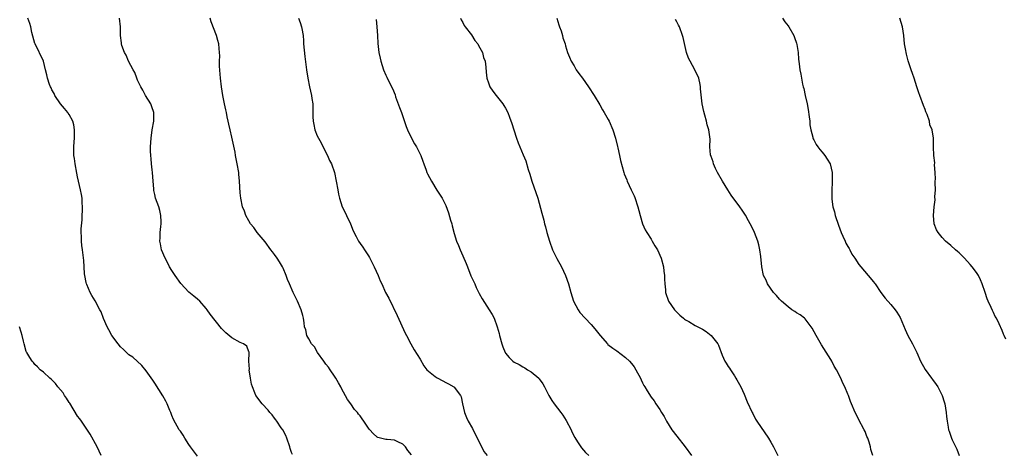
# Model space of a CAD drawing. Units: inches. Extents: x 2577000 to 2580000, y 1545000 to 1548000.
# Drawn here: x 2579131 to 2579362, y 1546159 to 1546261 of the extents above; entities that cross this region are included whole.
import ezdxf

# ---------------------------------------------------------------- set-up
doc = ezdxf.new("R2010")
doc.units = ezdxf.units.IN
doc.header["$MEASUREMENT"] = 0
doc.layers.add('LD25771545_10ft', color=141, linetype='Continuous')

msp = doc.modelspace()

# ---------------------------------------------------------------- linework, layer by layer
at = {"layer": 'LD25771545_10ft'}
for points, elevation in [([(2579173, 1546158.82), (2579171.38, 1546161), (2579171, 1546161.55), (2579170.07, 1546163), (2579169.69, 1546163.69), (2579169, 1546164.62), (2579168.76, 1546165), (2579167.41, 1546167.41), (2579167, 1546168.34), (2579166.75, 1546169), (2579166.56, 1546169.44), (2579165.93, 1546171), (2579165.63, 1546171.63), (2579164.9, 1546172.9), (2579163, 1546175.82), (2579162.55, 1546176.55), (2579161, 1546178.75), (2579160, 1546180), (2579157.9, 1546181.9), (2579157, 1546182.5), (2579156.44, 1546183), (2579155.73, 1546183.73), (2579155, 1546184.35), (2579154.46, 1546185), (2579153, 1546186.96), (2579152.31, 1546188.31), (2579151.9, 1546189), (2579151.03, 1546190.97), (2579150.47, 1546192.47), (2579150.21, 1546193), (2579149.06, 1546195.06), (2579148.32, 1546196.32), (2579147.94, 1546197), (2579147.13, 1546198.87), (2579147.07, 1546199), (2579147, 1546199.31), (2579146.66, 1546201), (2579146.62, 1546201.38), (2579146.51, 1546203), (2579146.45, 1546204.45), (2579146.29, 1546205.71), (2579146.16, 1546207), (2579146.01, 1546208.01), (2579145.91, 1546209), (2579145.92, 1546210.08), (2579145.84, 1546211), (2579145.86, 1546211.86), (2579146.03, 1546213.97), (2579146.08, 1546215), (2579146.12, 1546216.12), (2579146.13, 1546217), (2579146.05, 1546217.95), (2579146.02, 1546219), (2579145.89, 1546219.89), (2579145.69, 1546221), (2579145, 1546224.01), (2579144.83, 1546224.83), (2579144.42, 1546227), (2579144.25, 1546228.25), (2579144.14, 1546229), (2579144.13, 1546229.87), (2579144.1, 1546231), (2579144.15, 1546232.15), (2579144.23, 1546233), (2579144.28, 1546235), (2579144.11, 1546236.11), (2579143.89, 1546237), (2579143, 1546238.54), (2579142.82, 1546238.82), (2579142.68, 1546239), (2579141.93, 1546239.93), (2579141, 1546241), (2579139.68, 1546243), (2579139.48, 1546243.48), (2579139, 1546244.34), (2579138.78, 1546244.78), (2579138.65, 1546245), (2579138.42, 1546245.58), (2579137.93, 1546247), (2579137.78, 1546247.78), (2579137.52, 1546249), (2579137, 1546251), (2579135.04, 1546255), (2579135, 1546255.13), (2579134.32, 1546257.68), (2579134.04, 1546259), (2579133.81, 1546259.81), (2579133.33, 1546261)], 7460), ([(2579195.21, 1546159.21), (2579195, 1546159.7), (2579194.64, 1546160.64), (2579194.55, 1546161), (2579193.87, 1546163), (2579193.62, 1546163.62), (2579192.93, 1546164.93), (2579192.58, 1546165.42), (2579191.53, 1546167), (2579191.33, 1546167.33), (2579191, 1546167.71), (2579190.47, 1546168.47), (2579189.92, 1546169), (2579189.53, 1546169.53), (2579188.1, 1546171), (2579186.6, 1546173), (2579186.41, 1546173.59), (2579185.83, 1546175), (2579185.63, 1546175.63), (2579185.41, 1546177), (2579185.11, 1546179), (2579185.12, 1546179.12), (2579185.03, 1546181), (2579185.05, 1546182.95), (2579185.07, 1546183), (2579185.07, 1546183.07), (2579185, 1546183.2), (2579184.5, 1546184.5), (2579183.75, 1546185), (2579183, 1546185.32), (2579181, 1546186.46), (2579179.59, 1546187.59), (2579179, 1546188.23), (2579178.61, 1546188.61), (2579175.93, 1546191.93), (2579175.23, 1546193), (2579175, 1546193.3), (2579173.52, 1546195), (2579173, 1546195.48), (2579172.13, 1546196.13), (2579171, 1546197.12), (2579169.1, 1546199.1), (2579167.76, 1546201), (2579167, 1546202.16), (2579166.5, 1546203), (2579165.98, 1546203.98), (2579165.42, 1546205), (2579164.62, 1546207), (2579164.38, 1546208.38), (2579164.22, 1546209), (2579164.26, 1546209.74), (2579164.28, 1546211), (2579164.4, 1546212.4), (2579164.5, 1546213), (2579164.5, 1546213.5), (2579164.45, 1546215), (2579164.18, 1546216.18), (2579163.94, 1546217), (2579163.22, 1546219), (2579163, 1546219.89), (2579162.79, 1546220.79), (2579162.78, 1546221.22), (2579162.62, 1546223), (2579162.47, 1546225), (2579162.38, 1546225.62), (2579162.26, 1546227), (2579162.2, 1546228.2), (2579162.09, 1546229), (2579162.04, 1546229.96), (2579162.05, 1546231), (2579162.15, 1546233), (2579162.4, 1546235), (2579162.77, 1546237), (2579162.82, 1546239), (2579162.37, 1546240.37), (2579162.14, 1546241), (2579160.88, 1546243), (2579160.23, 1546244.23), (2579159.77, 1546245), (2579159, 1546246.56), (2579158.82, 1546247), (2579158.33, 1546248.34), (2579157.94, 1546249), (2579156.87, 1546251), (2579156.37, 1546252.37), (2579155.97, 1546253), (2579155.35, 1546254.65), (2579155.27, 1546255), (2579155.28, 1546255.28), (2579155.05, 1546257), (2579155.05, 1546259), (2579154.77, 1546261)], 7450), ([(2579223, 1546159.13), (2579222.15, 1546160.15), (2579221.59, 1546161), (2579221, 1546161.61), (2579219.83, 1546162.17), (2579219, 1546162.52), (2579217.32, 1546162.68), (2579217, 1546162.67), (2579215.15, 1546163.15), (2579215, 1546163.24), (2579214.07, 1546164.07), (2579213.28, 1546165), (2579213.14, 1546165.14), (2579211.88, 1546167), (2579211.49, 1546167.5), (2579211, 1546168.22), (2579210.63, 1546168.63), (2579210.38, 1546169), (2579209.71, 1546169.71), (2579208.82, 1546171), (2579208.05, 1546172.05), (2579206.64, 1546174.64), (2579206.48, 1546175), (2579205.96, 1546175.96), (2579205.35, 1546177), (2579205, 1546177.46), (2579204.01, 1546179), (2579203.58, 1546179.58), (2579203, 1546180.28), (2579202.54, 1546181), (2579201.06, 1546183), (2579200.31, 1546184.31), (2579199.68, 1546185), (2579199, 1546186.22), (2579198.59, 1546187), (2579198.3, 1546188.3), (2579198.04, 1546189), (2579197.96, 1546189.96), (2579197.74, 1546191), (2579197.65, 1546191.65), (2579197.26, 1546193), (2579196.39, 1546195), (2579195.89, 1546195.89), (2579195.36, 1546197), (2579194.5, 1546199), (2579194.07, 1546200.07), (2579193.71, 1546201), (2579193, 1546202.71), (2579192.85, 1546203), (2579192.16, 1546204.16), (2579191.62, 1546205), (2579191, 1546205.86), (2579190.5, 1546206.5), (2579190.18, 1546207), (2579188.8, 1546208.8), (2579186.94, 1546211), (2579186.16, 1546212.16), (2579185.41, 1546213), (2579185, 1546213.7), (2579184.31, 1546215), (2579184, 1546216), (2579183.56, 1546217), (2579183.11, 1546219), (2579183, 1546220.29), (2579182.85, 1546223), (2579182.66, 1546224.66), (2579182.64, 1546225), (2579182.31, 1546227), (2579181.9, 1546229), (2579181.77, 1546229.77), (2579181, 1546233.29), (2579180.65, 1546235), (2579180.33, 1546236.33), (2579180.21, 1546237), (2579179.96, 1546238.04), (2579179.76, 1546239), (2579179.65, 1546239.65), (2579179.31, 1546241), (2579178.9, 1546243), (2579178.58, 1546245), (2579178.35, 1546247), (2579178.15, 1546249.85), (2579178.15, 1546251), (2579178.2, 1546252.2), (2579178.16, 1546253), (2579178.07, 1546253.93), (2579178.01, 1546255), (2579177.78, 1546255.78), (2579177.46, 1546257), (2579176.2, 1546260.2), (2579175.93, 1546261)], 7440), ([(2579196.63, 1546261), (2579197, 1546259.99), (2579197.32, 1546259), (2579197.38, 1546258.62), (2579197.66, 1546257), (2579197.77, 1546255.77), (2579197.81, 1546255), (2579198.06, 1546252.06), (2579198.4, 1546249.6), (2579198.47, 1546249), (2579198.8, 1546247), (2579199.2, 1546245), (2579199.65, 1546243), (2579199.72, 1546242.28), (2579199.92, 1546241), (2579199.96, 1546239.96), (2579199.95, 1546238.04), (2579200.01, 1546237), (2579200.21, 1546236.21), (2579200.41, 1546235), (2579201, 1546233.57), (2579201.27, 1546233), (2579201.93, 1546231.93), (2579203, 1546229.7), (2579203.36, 1546229), (2579203.85, 1546227.85), (2579204.29, 1546227), (2579205.01, 1546225), (2579205.44, 1546223), (2579205.76, 1546221), (2579205.96, 1546219.96), (2579206.17, 1546219), (2579206.84, 1546217), (2579207.55, 1546215.55), (2579207.79, 1546215), (2579208.73, 1546213), (2579209.41, 1546211.41), (2579210.07, 1546210.07), (2579210.64, 1546209), (2579211, 1546208.44), (2579211.6, 1546207.6), (2579212, 1546207), (2579213, 1546205.56), (2579213.21, 1546205.21), (2579214.28, 1546203), (2579215.19, 1546201), (2579215.7, 1546199.7), (2579216.06, 1546199), (2579216.96, 1546197), (2579217.69, 1546195.69), (2579219.68, 1546191.68), (2579221.55, 1546187.55), (2579221.82, 1546187), (2579222.86, 1546185), (2579223.62, 1546183.62), (2579225, 1546181.45), (2579225.9, 1546179.9), (2579226.62, 1546179), (2579227, 1546178.62), (2579228.57, 1546177.43), (2579229, 1546177.08), (2579230.37, 1546176.37), (2579231, 1546176.02), (2579231.68, 1546175.68), (2579232.91, 1546175), (2579233, 1546174.92), (2579234.43, 1546173), (2579234.63, 1546172.63), (2579234.95, 1546171), (2579235.42, 1546169), (2579235.85, 1546167.85), (2579236.25, 1546167), (2579237.24, 1546165.24), (2579239.94, 1546159.94), (2579240.69, 1546159)], 7430), ([(2579214.72, 1546260.72), (2579214.89, 1546259), (2579215.04, 1546257), (2579215.14, 1546255.14), (2579215.38, 1546253), (2579215.68, 1546251.68), (2579215.82, 1546251), (2579216.48, 1546249), (2579217, 1546247.72), (2579217.25, 1546247.25), (2579217.73, 1546246.27), (2579218.59, 1546244.59), (2579219.16, 1546243.16), (2579219.31, 1546242.69), (2579220.2, 1546240.2), (2579220.67, 1546239), (2579221, 1546238.1), (2579221.76, 1546235.76), (2579222.06, 1546235), (2579223.03, 1546233), (2579223.7, 1546231.7), (2579224.17, 1546231), (2579225.21, 1546229), (2579225.64, 1546227.64), (2579225.91, 1546227), (2579226.42, 1546225.58), (2579226.62, 1546225), (2579226.74, 1546224.74), (2579227.65, 1546223), (2579228.92, 1546220.92), (2579229.72, 1546219.72), (2579230.15, 1546219), (2579231, 1546217.3), (2579231.63, 1546215.63), (2579232.13, 1546213.87), (2579232.41, 1546213), (2579232.54, 1546212.54), (2579233, 1546210.79), (2579233.54, 1546209), (2579233.96, 1546207.96), (2579234.36, 1546207), (2579235, 1546205.56), (2579235.8, 1546203.8), (2579236.07, 1546203), (2579236.91, 1546200.91), (2579237.77, 1546199), (2579238.14, 1546198.14), (2579238.8, 1546196.8), (2579239.53, 1546195.53), (2579241.18, 1546193), (2579241.88, 1546191.88), (2579242.29, 1546191), (2579243.02, 1546189), (2579243.46, 1546187.46), (2579243.57, 1546187), (2579244.11, 1546185), (2579244.34, 1546184.34), (2579244.88, 1546183), (2579245, 1546182.83), (2579245.83, 1546181.83), (2579246.65, 1546181), (2579247, 1546180.79), (2579248.18, 1546180.18), (2579249, 1546179.68), (2579249.46, 1546179.46), (2579250.14, 1546179), (2579251, 1546178.46), (2579252.76, 1546177), (2579252.87, 1546176.87), (2579253.7, 1546175.7), (2579254.11, 1546175), (2579255.08, 1546173), (2579255.8, 1546171.8), (2579256.33, 1546171), (2579257.89, 1546169), (2579258.36, 1546168.36), (2579259.15, 1546167.15), (2579260.28, 1546165), (2579260.49, 1546164.49), (2579261.17, 1546163.17), (2579261.82, 1546162.18), (2579262.56, 1546161), (2579262.75, 1546160.75), (2579263.69, 1546159.69), (2579264.45, 1546159)], 7420), ([(2579234.48, 1546261), (2579234.62, 1546260.62), (2579235, 1546259.98), (2579235.31, 1546259.31), (2579235.53, 1546259), (2579237, 1546257.12), (2579237.82, 1546255.82), (2579238.48, 1546255), (2579238.65, 1546254.65), (2579239, 1546254.14), (2579239.6, 1546253), (2579239.87, 1546251.87), (2579240.19, 1546251), (2579240.36, 1546249.63), (2579240.44, 1546248.44), (2579240.65, 1546247), (2579241, 1546245.94), (2579241.34, 1546245), (2579241.99, 1546243.99), (2579242.76, 1546243), (2579244.38, 1546241), (2579244.62, 1546240.62), (2579245, 1546240), (2579245.53, 1546239), (2579245.94, 1546237.94), (2579246.45, 1546236.45), (2579246.9, 1546235), (2579247.57, 1546233), (2579247.95, 1546231.95), (2579249.13, 1546229.13), (2579249.7, 1546227.7), (2579250.29, 1546225.71), (2579250.64, 1546224.64), (2579251.14, 1546223), (2579252.54, 1546219), (2579253.5, 1546215.5), (2579253.59, 1546215), (2579253.91, 1546213.91), (2579254.12, 1546213), (2579254.32, 1546212.32), (2579254.67, 1546211), (2579255.27, 1546209), (2579255.99, 1546207), (2579256.95, 1546204.95), (2579258.05, 1546203), (2579259.03, 1546201), (2579259.68, 1546199), (2579260.23, 1546197), (2579260.89, 1546195), (2579261.92, 1546193), (2579262.38, 1546192.38), (2579263.58, 1546191), (2579265, 1546189.55), (2579265.48, 1546189), (2579266.16, 1546188.16), (2579267.06, 1546187), (2579268.83, 1546185), (2579268.91, 1546184.91), (2579270.03, 1546184.03), (2579271, 1546183.39), (2579273, 1546181.88), (2579273.92, 1546181), (2579274.41, 1546180.41), (2579275, 1546179.64), (2579275.43, 1546179), (2579276.49, 1546177), (2579276.65, 1546176.65), (2579277, 1546175.93), (2579277.33, 1546175.33), (2579277.56, 1546175), (2579278.07, 1546174.07), (2579279, 1546172.58), (2579279.71, 1546171.71), (2579280.13, 1546171), (2579281, 1546169.71), (2579281.4, 1546169), (2579282.07, 1546168.07), (2579282.56, 1546167), (2579283.87, 1546165), (2579285, 1546163.48), (2579286.93, 1546161), (2579288.44, 1546159)], 7410), ([(2579256.97, 1546261.03), (2579257.44, 1546259.44), (2579257.62, 1546259), (2579257.95, 1546258.05), (2579258.26, 1546257), (2579258.4, 1546256.4), (2579258.88, 1546255), (2579259, 1546254.57), (2579259.5, 1546253), (2579259.96, 1546251.96), (2579260.28, 1546251), (2579261, 1546249.89), (2579261.46, 1546249), (2579262.14, 1546248.14), (2579262.94, 1546247), (2579264.39, 1546245), (2579265.68, 1546243), (2579267, 1546240.78), (2579267.64, 1546239.64), (2579268.04, 1546239), (2579269, 1546237.35), (2579269.18, 1546237), (2579270.02, 1546235), (2579270.64, 1546233), (2579271.11, 1546231.11), (2579271.2, 1546230.8), (2579271.62, 1546229), (2579271.85, 1546227.85), (2579272.63, 1546225), (2579272.73, 1546224.73), (2579273.32, 1546223.32), (2579273.44, 1546223), (2579274.37, 1546221), (2579275, 1546219.58), (2579275.17, 1546219.17), (2579275.88, 1546217), (2579276.11, 1546216.11), (2579276.41, 1546215), (2579277.02, 1546213), (2579277.62, 1546211.62), (2579277.96, 1546211), (2579279, 1546209.43), (2579279.27, 1546209), (2579279.9, 1546207.91), (2579280.46, 1546207), (2579281.34, 1546205), (2579281.86, 1546203), (2579282, 1546202), (2579282.11, 1546201), (2579282.12, 1546200.12), (2579282.18, 1546199), (2579282.33, 1546197.67), (2579282.38, 1546197), (2579283.1, 1546195), (2579284.5, 1546193), (2579285.73, 1546191.73), (2579286.54, 1546191), (2579286.79, 1546190.79), (2579287, 1546190.65), (2579287.78, 1546190.22), (2579289.31, 1546189.31), (2579291, 1546188.44), (2579291.88, 1546187.88), (2579293.03, 1546187), (2579294.57, 1546185), (2579294.71, 1546184.71), (2579295.63, 1546182.37), (2579296.23, 1546181), (2579296.55, 1546180.55), (2579297, 1546179.77), (2579297.34, 1546179.34), (2579297.53, 1546179), (2579298.45, 1546177.55), (2579298.83, 1546177), (2579299, 1546176.62), (2579299.93, 1546175), (2579300.73, 1546173.27), (2579301.47, 1546171.47), (2579302.58, 1546169), (2579302.74, 1546168.74), (2579303.42, 1546167.42), (2579303.67, 1546167), (2579306.4, 1546163), (2579307, 1546162.06), (2579307.58, 1546161), (2579308.07, 1546160.07), (2579308.57, 1546159)], 7400), ([(2579330.77, 1546159), (2579330.36, 1546160.36), (2579330.24, 1546161), (2579329.93, 1546162.07), (2579329.61, 1546163), (2579329.42, 1546163.42), (2579329, 1546164.57), (2579328.82, 1546165), (2579327.49, 1546167.49), (2579327, 1546168.43), (2579326.67, 1546169), (2579325.81, 1546171), (2579325.59, 1546171.59), (2579325.12, 1546173), (2579325, 1546173.3), (2579324.27, 1546175), (2579323.82, 1546175.82), (2579323.32, 1546177), (2579322.29, 1546179), (2579321.81, 1546179.81), (2579321.2, 1546181), (2579321, 1546181.35), (2579318.82, 1546184.82), (2579317.54, 1546187), (2579316.66, 1546188.66), (2579316.43, 1546189), (2579315, 1546190.86), (2579314.85, 1546191), (2579313.8, 1546191.8), (2579313, 1546192.23), (2579312.56, 1546192.56), (2579311.89, 1546193), (2579311, 1546193.63), (2579309.46, 1546195), (2579309.24, 1546195.24), (2579309, 1546195.48), (2579308.31, 1546196.31), (2579307.63, 1546197), (2579306.18, 1546199), (2579305.85, 1546199.85), (2579305.25, 1546201), (2579304.84, 1546203), (2579304.62, 1546205.38), (2579304.41, 1546207), (2579304.13, 1546208.13), (2579303.95, 1546209), (2579303.17, 1546211), (2579303, 1546211.37), (2579302.13, 1546213), (2579301.77, 1546213.77), (2579301.05, 1546215.05), (2579300.26, 1546216.26), (2579299.75, 1546217), (2579297.73, 1546219.73), (2579296.93, 1546220.93), (2579295.66, 1546223), (2579294.54, 1546225), (2579294.06, 1546225.94), (2579293.57, 1546227), (2579293.48, 1546227.48), (2579293, 1546228.71), (2579292.87, 1546229.13), (2579292.72, 1546231), (2579292.79, 1546232.79), (2579292.69, 1546233.32), (2579292.51, 1546235), (2579292.13, 1546236.13), (2579291.94, 1546237), (2579291.57, 1546238.43), (2579291.28, 1546239.28), (2579290.95, 1546241), (2579290.57, 1546244.57), (2579290.55, 1546245), (2579290.45, 1546245.55), (2579290.12, 1546247), (2579289.24, 1546249), (2579288.09, 1546251), (2579287.73, 1546251.73), (2579287.27, 1546253), (2579286.5, 1546256.5), (2579286.37, 1546257), (2579285.61, 1546259), (2579285.39, 1546259.39), (2579285, 1546260.21), (2579284.7, 1546260.7)], 7390), ([(2579309.73, 1546261), (2579310.21, 1546260.21), (2579311, 1546259.21), (2579311.15, 1546259), (2579312.33, 1546257), (2579312.5, 1546256.5), (2579313, 1546255.21), (2579313.08, 1546254.92), (2579313.35, 1546253), (2579313.46, 1546251.46), (2579313.62, 1546250.38), (2579313.78, 1546249), (2579313.95, 1546247.95), (2579314.41, 1546245.59), (2579314.53, 1546245), (2579314.65, 1546244.65), (2579314.99, 1546243), (2579315.47, 1546241), (2579315.73, 1546239.73), (2579315.96, 1546238.04), (2579316.05, 1546237), (2579316.11, 1546236.11), (2579316.29, 1546235), (2579316.76, 1546233.24), (2579316.8, 1546233), (2579316.85, 1546232.85), (2579317, 1546232.61), (2579317.58, 1546231.58), (2579317.95, 1546231), (2579318.41, 1546230.41), (2579319, 1546229.74), (2579319.57, 1546229), (2579320.13, 1546228.13), (2579320.8, 1546227), (2579321.33, 1546225), (2579321.34, 1546223), (2579321.3, 1546222.7), (2579321.19, 1546221), (2579321.2, 1546219.2), (2579321.19, 1546219), (2579321.2, 1546218.8), (2579321.48, 1546217), (2579321.84, 1546215.84), (2579322.02, 1546215), (2579322.75, 1546212.74), (2579323.42, 1546211), (2579323.81, 1546210.19), (2579324.33, 1546209), (2579324.52, 1546208.52), (2579325, 1546207.73), (2579325.25, 1546207.25), (2579325.41, 1546207), (2579325.92, 1546205.92), (2579326.62, 1546205), (2579326.75, 1546204.75), (2579327, 1546204.38), (2579327.51, 1546203.51), (2579328.03, 1546203), (2579329.73, 1546201), (2579331, 1546199.53), (2579331.2, 1546199.2), (2579331.35, 1546199), (2579332.68, 1546197), (2579333.66, 1546195.66), (2579335, 1546194.22), (2579336.04, 1546193), (2579336.45, 1546192.45), (2579337.17, 1546191.17), (2579338.36, 1546188.36), (2579339, 1546187.01), (2579340.08, 1546185), (2579340.38, 1546184.38), (2579341.08, 1546183), (2579341.98, 1546181), (2579343.02, 1546179.02), (2579344.51, 1546177), (2579344.74, 1546176.74), (2579345.58, 1546175.58), (2579345.97, 1546175), (2579347.04, 1546173), (2579347.48, 1546171.48), (2579347.64, 1546171), (2579347.98, 1546169), (2579348.05, 1546168.05), (2579348.19, 1546167), (2579348.43, 1546165.57), (2579348.5, 1546165), (2579348.62, 1546164.62), (2579349.21, 1546163), (2579349.37, 1546162.63), (2579350.42, 1546160.42), (2579351, 1546158.96)], 7380), ([(2579361.88, 1546186.12), (2579361.46, 1546187), (2579361.3, 1546187.3), (2579361, 1546188.14), (2579360.31, 1546189.69), (2579359.67, 1546191), (2579359.42, 1546191.42), (2579359, 1546192.35), (2579358.78, 1546192.78), (2579358.46, 1546193.54), (2579357.77, 1546195), (2579357.54, 1546195.54), (2579357.02, 1546197), (2579356.35, 1546199), (2579355.98, 1546199.98), (2579355.49, 1546201), (2579355, 1546201.69), (2579354.05, 1546203), (2579353.53, 1546203.53), (2579352.21, 1546205), (2579351, 1546206.23), (2579350.6, 1546206.6), (2579350.12, 1546207), (2579349, 1546208), (2579347.76, 1546209), (2579347, 1546209.83), (2579346.04, 1546211), (2579345.67, 1546211.67), (2579345.17, 1546213), (2579344.95, 1546215), (2579345.11, 1546217), (2579345.34, 1546218.66), (2579345.33, 1546219.33), (2579345.42, 1546221), (2579345.38, 1546222.62), (2579345.4, 1546223), (2579345.46, 1546223.46), (2579345.36, 1546225), (2579345.22, 1546226.78), (2579345.27, 1546227.27), (2579345.08, 1546229), (2579345.01, 1546230.99), (2579344.98, 1546233.02), (2579344.66, 1546235), (2579344.16, 1546236.16), (2579344.03, 1546237), (2579343.47, 1546238.53), (2579343.18, 1546239.18), (2579343, 1546239.7), (2579342.63, 1546240.63), (2579341.76, 1546243), (2579341.57, 1546243.57), (2579341.07, 1546245), (2579340.46, 1546247), (2579340.11, 1546248.11), (2579339.8, 1546249), (2579339.07, 1546251.07), (2579338.64, 1546252.64), (2579338.56, 1546253), (2579338.49, 1546253.51), (2579338.23, 1546255), (2579338.03, 1546257), (2579337.73, 1546259), (2579337.09, 1546261)], 7370), ([(2579150.53, 1546159), (2579149.53, 1546161), (2579147.94, 1546163.94), (2579145.87, 1546167), (2579145.51, 1546167.51), (2579145, 1546168.14), (2579143.15, 1546171.15), (2579143, 1546171.36), (2579142.39, 1546172.39), (2579141.96, 1546173), (2579141.58, 1546173.58), (2579140.4, 1546175), (2579139.79, 1546175.79), (2579138.79, 1546176.79), (2579138.53, 1546177), (2579137, 1546178.42), (2579136.28, 1546179), (2579135.64, 1546179.64), (2579135, 1546180.2), (2579134.65, 1546180.65), (2579134.34, 1546181), (2579133.84, 1546181.84), (2579133.11, 1546183), (2579133.07, 1546183.07), (2579133, 1546183.28), (2579132.5, 1546185), (2579132.38, 1546185.62), (2579132.04, 1546187), (2579131.77, 1546187.77), (2579131.43, 1546189)], 7470)]:
    msp.add_lwpolyline(points, dxfattribs=dict(at, elevation=elevation))

doc.saveas('drawing.dxf')
